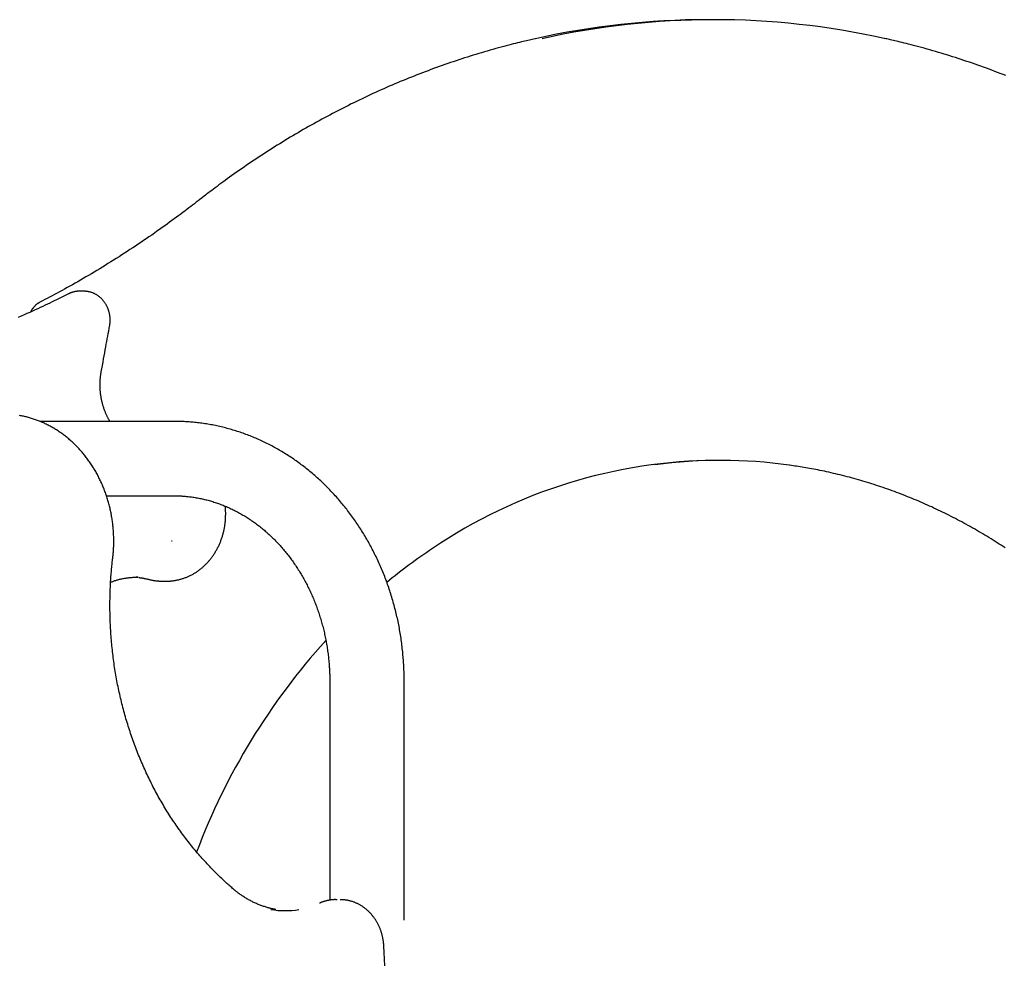
# Model space of a CAD drawing. Extents: x -1760 to 23416, y -6639 to -3648.
# Drawn here: x 8827 to 9269, y -4710 to -4287 of the extents above; entities that cross this region are included whole.
import ezdxf

# ---------------------------------------------------------------- set-up
doc = ezdxf.new("R2010")
doc.units = 0

msp = doc.modelspace()

# ---------------------------------------------------------------- linework, layer by layer
at = {"color": 7, "linetype": 'Continuous'}
for p, q in [((9138.17, -4287.33), (9135.17, -4287.33)), ((8855.4, -4409.22), (8853.4, -4409.22)), ((8895.86, -4467.64), (8835.57, -4467.64)), ((8865.52, -4501.04), (8895.86, -4501.04)), ((8894.77, -4521.31), (8895.02, -4521.31)), ((8879.71, -4537.62), (8878.91, -4537.61)), ((8890.52, -4539.34), (8892.52, -4539.34)), ((8965.76, -4584.34), (8965.76, -4682.56)), ((8999.16, -4691.5), (8999.16, -4584.34))]:
    msp.add_line(p, q, dxfattribs=at)
for points in [[(9057.89, -4295.92), (9057.28, -4296.05), (9056.66, -4296.19), (9056.03, -4296.32), (9055.39, -4296.46), (9054.73, -4296.61), (9054.04, -4296.77), (9053.31, -4296.93), (9052.56, -4297.11), (9051.76, -4297.3), (9050.91, -4297.51), (9050.03, -4297.73), (9049.1, -4297.96), (9048.14, -4298.21), (9047.13, -4298.47), (9046.08, -4298.75), (9044.98, -4299.04), (9043.85, -4299.34), (9042.68, -4299.66), (9041.48, -4299.98), (9040.25, -4300.32), (9039, -4300.67), (9037.74, -4301.03), (9036.47, -4301.39), (9035.19, -4301.77), (9033.91, -4302.14), (9032.64, -4302.52), (9031.36, -4302.91), (9030.09, -4303.3), (9028.82, -4303.7), (9027.55, -4304.1), (9026.28, -4304.5), (9025.01, -4304.91), (9023.74, -4305.33), (9022.48, -4305.75), (9021.21, -4306.17), (9019.95, -4306.6), (9018.69, -4307.04), (9017.43, -4307.48), (9016.17, -4307.92), (9014.91, -4308.37), (9013.65, -4308.82), (9012.39, -4309.28), (9011.14, -4309.74), (9009.89, -4310.21), (9008.63, -4310.68), (9007.38, -4311.16), (9006.13, -4311.64), (9004.89, -4312.12), (9003.64, -4312.61), (9002.39, -4313.11), (9001.15, -4313.61), (8999.91, -4314.11), (8998.67, -4314.62), (8997.43, -4315.14), (8996.19, -4315.66), (8994.95, -4316.18), (8993.72, -4316.71), (8992.48, -4317.24), (8991.25, -4317.78), (8990.02, -4318.32), (8988.79, -4318.86), (8987.56, -4319.41), (8986.33, -4319.97), (8985.11, -4320.53), (8983.89, -4321.09), (8982.67, -4321.66), (8981.45, -4322.24), (8980.23, -4322.82), (8979.01, -4323.4), (8977.8, -4323.99), (8976.58, -4324.58), (8975.37, -4325.17), (8974.16, -4325.78), (8972.95, -4326.38), (8971.75, -4326.99), (8970.54, -4327.61), (8969.34, -4328.23), (8968.14, -4328.85), (8966.94, -4329.48), (8965.74, -4330.11), (8964.54, -4330.75), (8963.35, -4331.39), (8962.16, -4332.03), (8960.97, -4332.69), (8959.78, -4333.34), (8958.59, -4334), (8957.41, -4334.66), (8956.22, -4335.33), (8955.04, -4336), (8953.86, -4336.68), (8952.69, -4337.36), (8951.51, -4338.05), (8950.34, -4338.74), (8949.16, -4339.44), (8948, -4340.13), (8946.83, -4340.84), (8945.66, -4341.55), (8944.5, -4342.26), (8943.34, -4342.98), (8942.18, -4343.7), (8941.02, -4344.42), (8939.86, -4345.15), (8938.71, -4345.89), (8937.56, -4346.62), (8936.41, -4347.37), (8935.26, -4348.11), (8934.12, -4348.86), (8932.97, -4349.62), (8931.83, -4350.38), (8930.69, -4351.14), (8929.56, -4351.91), (8928.42, -4352.69), (8927.29, -4353.46), (8926.17, -4354.24), (8925.05, -4355.02), (8923.95, -4355.79), (8922.86, -4356.56), (8921.8, -4357.31), (8920.76, -4358.06), (8919.74, -4358.78), (8918.76, -4359.5), (8917.81, -4360.19), (8916.89, -4360.86), (8916.01, -4361.52), (8915.15, -4362.15), (8914.33, -4362.77), (8913.53, -4363.37), (8912.77, -4363.94), (8912.04, -4364.5), (8911.33, -4365.04), (8910.65, -4365.57), (8909.98, -4366.08), (8909.34, -4366.58), (8908.7, -4367.07), (8908.07, -4367.56), (8907.44, -4368.05)], [(9269.24, -4312.43), (9267.99, -4311.94), (9266.74, -4311.46), (9265.49, -4310.98), (9264.24, -4310.51), (9262.99, -4310.04), (9261.73, -4309.57), (9260.48, -4309.11), (9259.22, -4308.65), (9257.96, -4308.2), (9256.7, -4307.76), (9255.44, -4307.31), (9254.18, -4306.88), (9252.92, -4306.45), (9251.65, -4306.02), (9250.39, -4305.59), (9249.12, -4305.18), (9247.85, -4304.76), (9246.58, -4304.35), (9245.31, -4303.95), (9244.04, -4303.55), (9242.77, -4303.16), (9241.5, -4302.77), (9240.22, -4302.38), (9238.95, -4302), (9237.67, -4301.63), (9236.39, -4301.26), (9235.11, -4300.89), (9233.84, -4300.53), (9232.58, -4300.18), (9231.34, -4299.84), (9230.11, -4299.51), (9228.92, -4299.19), (9227.77, -4298.89), (9226.65, -4298.59), (9225.58, -4298.32), (9224.56, -4298.05), (9223.59, -4297.8), (9222.67, -4297.57), (9221.79, -4297.35), (9220.96, -4297.15), (9220.18, -4296.96), (9219.44, -4296.79), (9218.76, -4296.63), (9218.11, -4296.48), (9217.5, -4296.34), (9216.93, -4296.22), (9216.37, -4296.1), (9215.84, -4295.99), (9215.31, -4295.88), (9214.79, -4295.77)], [(8907.44, -4368.05), (8906.64, -4368.67), (8905.84, -4369.29), (8905.03, -4369.92), (8904.21, -4370.55), (8903.38, -4371.19), (8902.54, -4371.84), (8901.67, -4372.5), (8900.79, -4373.17), (8899.87, -4373.86), (8898.94, -4374.56), (8897.98, -4375.28), (8896.99, -4376.01), (8895.98, -4376.75), (8894.94, -4377.51), (8893.88, -4378.28), (8892.79, -4379.07), (8891.68, -4379.87), (8890.54, -4380.68), (8889.38, -4381.5), (8888.21, -4382.32), (8887.02, -4383.15), (8885.83, -4383.99), (8884.62, -4384.82), (8883.41, -4385.65), (8882.2, -4386.48), (8880.98, -4387.3), (8879.76, -4388.12), (8878.54, -4388.93), (8877.32, -4389.74), (8876.09, -4390.55), (8874.87, -4391.35), (8873.64, -4392.15), (8872.41, -4392.94), (8871.18, -4393.73), (8869.94, -4394.51), (8868.7, -4395.29), (8867.47, -4396.07), (8866.22, -4396.84), (8864.98, -4397.61), (8863.74, -4398.37), (8862.49, -4399.13), (8861.24, -4399.88), (8860, -4400.63), (8858.75, -4401.37), (8857.51, -4402.1), (8856.28, -4402.82), (8855.05, -4403.53), (8853.84, -4404.24), (8852.63, -4404.93), (8851.43, -4405.61), (8850.25, -4406.28), (8849.07, -4406.94), (8847.91, -4407.59), (8846.75, -4408.23), (8845.61, -4408.86), (8844.48, -4409.47), (8843.35, -4410.08), (8842.24, -4410.67), (8841.13, -4411.26), (8840.03, -4411.84), (8838.94, -4412.42), (8837.85, -4412.99), (8836.76, -4413.56), (8835.68, -4414.12)], [(8848.48, -4410.4), (8847.59, -4410.84), (8846.7, -4411.29), (8845.81, -4411.73), (8844.9, -4412.18), (8843.98, -4412.63), (8843.05, -4413.09), (8842.09, -4413.56), (8841.11, -4414.03), (8840.1, -4414.52), (8839.07, -4415.01), (8838.01, -4415.51), (8836.92, -4416.02), (8835.81, -4416.54), (8834.66, -4417.07), (8833.49, -4417.6), (8832.3, -4418.15), (8831.07, -4418.7), (8829.83, -4419.26), (8828.56, -4419.82), (8827.27, -4420.38), (8825.97, -4420.95)], [(8853.55, -4409.26), (8853.4, -4409.26), (8853.24, -4409.25), (8853.09, -4409.25), (8852.93, -4409.25), (8852.77, -4409.25), (8852.61, -4409.25), (8852.45, -4409.26), (8852.28, -4409.27), (8852.11, -4409.29), (8851.93, -4409.31), (8851.75, -4409.33), (8851.57, -4409.36), (8851.39, -4409.4), (8851.2, -4409.44), (8851.02, -4409.48), (8850.84, -4409.52), (8850.66, -4409.57), (8850.48, -4409.62), (8850.3, -4409.67), (8850.13, -4409.72), (8849.97, -4409.78), (8849.81, -4409.83), (8849.65, -4409.89), (8849.5, -4409.94), (8849.36, -4410), (8849.22, -4410.06), (8849.09, -4410.12), (8848.96, -4410.17), (8848.84, -4410.23), (8848.72, -4410.29), (8848.6, -4410.34), (8848.48, -4410.4)], [(8866.95, -4424.85), (8866.98, -4424.67), (8867.01, -4424.48), (8867.03, -4424.29), (8867.06, -4424.11), (8867.09, -4423.91), (8867.11, -4423.72), (8867.13, -4423.52), (8867.15, -4423.32), (8867.17, -4423.12), (8867.18, -4422.91), (8867.19, -4422.69), (8867.19, -4422.47), (8867.2, -4422.25), (8867.19, -4422.02), (8867.19, -4421.79), (8867.18, -4421.55), (8867.16, -4421.31), (8867.14, -4421.06), (8867.12, -4420.82), (8867.09, -4420.57), (8867.06, -4420.32), (8867.03, -4420.06), (8866.99, -4419.81), (8866.94, -4419.56), (8866.89, -4419.31), (8866.84, -4419.06), (8866.78, -4418.81), (8866.72, -4418.56), (8866.65, -4418.32), (8866.58, -4418.07), (8866.5, -4417.83), (8866.42, -4417.59), (8866.33, -4417.35), (8866.24, -4417.11), (8866.15, -4416.87), (8866.05, -4416.64), (8865.95, -4416.41), (8865.84, -4416.18), (8865.73, -4415.95), (8865.62, -4415.72), (8865.5, -4415.5), (8865.38, -4415.28), (8865.25, -4415.06), (8865.12, -4414.85), (8864.98, -4414.64), (8864.84, -4414.43), (8864.7, -4414.22), (8864.56, -4414.02), (8864.41, -4413.82), (8864.25, -4413.63), (8864.1, -4413.43), (8863.93, -4413.24), (8863.77, -4413.06), (8863.6, -4412.88), (8863.43, -4412.7), (8863.26, -4412.52), (8863.08, -4412.35), (8862.9, -4412.19), (8862.72, -4412.02), (8862.53, -4411.86), (8862.34, -4411.71), (8862.15, -4411.56), (8861.96, -4411.41), (8861.76, -4411.27), (8861.56, -4411.13), (8861.36, -4411), (8861.16, -4410.87), (8860.95, -4410.75), (8860.74, -4410.63), (8860.53, -4410.51), (8860.32, -4410.4), (8860.11, -4410.3), (8859.89, -4410.2), (8859.67, -4410.1), (8859.45, -4410.01), (8859.24, -4409.93), (8859.02, -4409.85), (8858.8, -4409.77), (8858.58, -4409.7), (8858.37, -4409.64), (8858.15, -4409.58), (8857.94, -4409.52), (8857.73, -4409.47), (8857.53, -4409.43), (8857.32, -4409.39), (8857.12, -4409.35), (8856.92, -4409.32), (8856.73, -4409.3), (8856.53, -4409.28), (8856.34, -4409.27), (8856.15, -4409.26), (8855.97, -4409.26), (8855.78, -4409.25), (8855.6, -4409.25), (8855.41, -4409.26), (8855.23, -4409.26)], [(8835.68, -4414.12), (8835.54, -4414.2), (8835.41, -4414.28), (8835.27, -4414.36), (8835.13, -4414.44), (8834.99, -4414.52), (8834.86, -4414.61), (8834.72, -4414.7), (8834.58, -4414.79), (8834.44, -4414.89), (8834.3, -4414.99), (8834.16, -4415.1), (8834.02, -4415.22), (8833.88, -4415.34), (8833.74, -4415.47), (8833.6, -4415.6), (8833.46, -4415.74), (8833.32, -4415.88), (8833.19, -4416.02), (8833.05, -4416.17), (8832.92, -4416.33), (8832.8, -4416.48), (8832.67, -4416.63), (8832.56, -4416.77), (8832.45, -4416.92), (8832.34, -4417.06), (8832.24, -4417.19), (8832.15, -4417.32), (8832.07, -4417.44), (8831.99, -4417.55), (8831.92, -4417.66), (8831.86, -4417.77), (8831.8, -4417.87), (8831.75, -4417.96), (8831.7, -4418.04), (8831.67, -4418.12), (8831.63, -4418.2), (8831.6, -4418.27), (8831.57, -4418.34), (8831.54, -4418.41), (8831.52, -4418.48)], [(8863.19, -4445.41), (8863.72, -4442.5), (8863.98, -4441.05), (8864.24, -4439.63), (8864.49, -4438.22), (8864.74, -4436.85), (8864.98, -4435.5), (8865.22, -4434.2), (8865.45, -4432.93), (8865.68, -4431.71), (8865.9, -4430.51), (8866.11, -4429.35), (8866.32, -4428.2), (8866.53, -4427.08), (8866.74, -4425.96), (8866.95, -4424.85)], [(8867.11, -4467.64), (8867.01, -4467.47), (8866.9, -4467.3), (8866.79, -4467.13), (8866.69, -4466.95), (8866.58, -4466.77), (8866.47, -4466.59), (8866.36, -4466.39), (8866.25, -4466.18), (8866.13, -4465.97), (8866.02, -4465.74), (8865.9, -4465.5), (8865.78, -4465.25), (8865.66, -4464.99), (8865.54, -4464.72), (8865.41, -4464.44), (8865.29, -4464.14), (8865.16, -4463.84), (8865.04, -4463.53), (8864.91, -4463.21), (8864.78, -4462.88), (8864.66, -4462.55), (8864.54, -4462.21), (8864.42, -4461.87), (8864.3, -4461.52), (8864.19, -4461.17), (8864.08, -4460.82), (8863.97, -4460.47), (8863.87, -4460.11), (8863.78, -4459.76), (8863.68, -4459.4), (8863.6, -4459.04), (8863.51, -4458.68), (8863.43, -4458.32), (8863.35, -4457.96), (8863.28, -4457.6), (8863.21, -4457.23), (8863.15, -4456.87), (8863.09, -4456.5), (8863.03, -4456.14), (8862.98, -4455.77), (8862.93, -4455.4), (8862.89, -4455.03), (8862.85, -4454.66), (8862.81, -4454.29), (8862.78, -4453.92), (8862.75, -4453.55), (8862.73, -4453.18), (8862.71, -4452.8), (8862.69, -4452.43), (8862.68, -4452.06), (8862.68, -4451.69), (8862.67, -4451.32), (8862.67, -4450.96), (8862.68, -4450.6), (8862.69, -4450.25), (8862.7, -4449.91), (8862.71, -4449.57), (8862.73, -4449.24), (8862.75, -4448.92), (8862.77, -4448.61), (8862.8, -4448.3), (8862.83, -4448.01), (8862.86, -4447.72), (8862.89, -4447.44), (8862.92, -4447.17), (8862.96, -4446.9), (8863, -4446.64), (8863.03, -4446.39), (8863.07, -4446.14), (8863.11, -4445.9), (8863.15, -4445.65), (8863.19, -4445.41)], [(8868.36, -4528.98), (8868.4, -4528.61), (8868.44, -4528.24), (8868.47, -4527.87), (8868.51, -4527.5), (8868.55, -4527.12), (8868.58, -4526.73), (8868.62, -4526.34), (8868.65, -4525.94), (8868.68, -4525.53), (8868.7, -4525.1), (8868.73, -4524.67), (8868.75, -4524.22), (8868.77, -4523.77), (8868.78, -4523.3), (8868.79, -4522.83), (8868.8, -4522.34), (8868.81, -4521.85), (8868.81, -4521.34), (8868.81, -4520.83), (8868.8, -4520.31), (8868.79, -4519.79), (8868.77, -4519.26), (8868.75, -4518.73), (8868.73, -4518.2), (8868.7, -4517.67), (8868.67, -4517.13), (8868.63, -4516.6), (8868.59, -4516.07), (8868.55, -4515.54), (8868.5, -4515.02), (8868.45, -4514.49), (8868.39, -4513.96), (8868.32, -4513.43), (8868.26, -4512.91), (8868.19, -4512.38), (8868.11, -4511.85), (8868.03, -4511.33), (8867.95, -4510.81), (8867.86, -4510.28), (8867.77, -4509.76), (8867.67, -4509.24), (8867.57, -4508.72), (8867.47, -4508.2), (8867.36, -4507.69), (8867.24, -4507.17), (8867.13, -4506.65), (8867, -4506.14), (8866.88, -4505.63), (8866.75, -4505.12), (8866.61, -4504.61), (8866.47, -4504.1), (8866.33, -4503.59), (8866.18, -4503.09), (8866.03, -4502.58), (8865.88, -4502.08), (8865.72, -4501.58), (8865.55, -4501.08), (8865.39, -4500.59), (8865.22, -4500.09), (8865.04, -4499.6), (8864.86, -4499.11), (8864.68, -4498.62), (8864.49, -4498.13), (8864.3, -4497.65), (8864.1, -4497.16), (8863.9, -4496.68), (8863.7, -4496.2), (8863.49, -4495.72), (8863.28, -4495.25), (8863.07, -4494.78), (8862.85, -4494.31), (8862.62, -4493.84), (8862.4, -4493.37), (8862.17, -4492.91), (8861.93, -4492.45), (8861.69, -4491.99), (8861.45, -4491.54), (8861.21, -4491.08), (8860.96, -4490.63), (8860.7, -4490.19), (8860.45, -4489.74), (8860.19, -4489.3), (8859.92, -4488.86), (8859.66, -4488.42), (8859.39, -4487.99), (8859.11, -4487.56), (8858.83, -4487.13), (8858.55, -4486.71), (8858.27, -4486.29), (8857.98, -4485.87), (8857.69, -4485.45), (8857.39, -4485.04), (8857.09, -4484.63), (8856.79, -4484.22), (8856.49, -4483.82), (8856.18, -4483.42), (8855.87, -4483.02), (8855.55, -4482.63), (8855.23, -4482.24), (8854.91, -4481.86), (8854.59, -4481.47), (8854.26, -4481.09), (8853.93, -4480.72), (8853.59, -4480.35), (8853.26, -4479.98), (8852.92, -4479.61), (8852.57, -4479.25), (8852.23, -4478.89), (8851.88, -4478.54), (8851.53, -4478.19), (8851.17, -4477.84), (8850.82, -4477.5), (8850.46, -4477.16), (8850.09, -4476.83), (8849.73, -4476.5), (8849.36, -4476.17), (8848.99, -4475.85), (8848.62, -4475.53), (8848.24, -4475.21), (8847.86, -4474.9), (8847.48, -4474.59), (8847.1, -4474.29), (8846.71, -4473.99), (8846.32, -4473.7), (8845.93, -4473.41), (8845.54, -4473.12), (8845.14, -4472.84), (8844.74, -4472.56), (8844.34, -4472.29), (8843.94, -4472.02), (8843.54, -4471.75), (8843.13, -4471.49), (8842.72, -4471.24), (8842.31, -4470.99), (8841.9, -4470.74), (8841.48, -4470.49), (8841.06, -4470.26), (8840.65, -4470.02), (8840.23, -4469.79), (8839.8, -4469.57), (8839.38, -4469.35), (8838.95, -4469.13), (8838.52, -4468.92), (8838.09, -4468.71), (8837.66, -4468.51), (8837.23, -4468.31), (8836.8, -4468.12), (8836.36, -4467.93), (8835.92, -4467.75), (8835.48, -4467.57), (8835.04, -4467.39), (8834.6, -4467.23), (8834.16, -4467.06), (8833.72, -4466.9), (8833.27, -4466.75), (8832.82, -4466.59), (8832.38, -4466.45), (8831.93, -4466.31), (8831.48, -4466.17), (8831.02, -4466.04), (8830.57, -4465.91), (8830.12, -4465.79), (8829.67, -4465.67), (8829.21, -4465.56), (8828.75, -4465.46), (8828.3, -4465.35), (8827.84, -4465.26), (8827.38, -4465.16), (8826.92, -4465.08), (8826.46, -4464.99)], [(8999.16, -4584.34), (8999.16, -4583.8), (8999.15, -4583.26), (8999.15, -4582.72), (8999.14, -4582.17), (8999.13, -4581.62), (8999.12, -4581.05), (8999.11, -4580.48), (8999.09, -4579.89), (8999.07, -4579.29), (8999.05, -4578.68), (8999.02, -4578.05), (8998.99, -4577.41), (8998.95, -4576.76), (8998.91, -4576.09), (8998.86, -4575.4), (8998.81, -4574.7), (8998.76, -4573.99), (8998.7, -4573.27), (8998.63, -4572.54), (8998.57, -4571.8), (8998.49, -4571.05), (8998.41, -4570.3), (8998.33, -4569.54), (8998.24, -4568.78), (8998.15, -4568.03), (8998.05, -4567.27), (8997.95, -4566.52), (8997.85, -4565.76), (8997.74, -4565.01), (8997.62, -4564.26), (8997.51, -4563.51), (8997.38, -4562.75), (8997.26, -4562), (8997.13, -4561.26), (8996.99, -4560.51), (8996.85, -4559.76), (8996.71, -4559.01), (8996.56, -4558.27), (8996.41, -4557.52), (8996.25, -4556.78), (8996.09, -4556.04), (8995.92, -4555.3), (8995.75, -4554.56), (8995.58, -4553.82), (8995.4, -4553.09), (8995.22, -4552.35), (8995.03, -4551.62), (8994.84, -4550.88), (8994.64, -4550.15), (8994.44, -4549.42), (8994.24, -4548.69), (8994.03, -4547.97), (8993.82, -4547.24), (8993.6, -4546.52), (8993.38, -4545.8), (8993.15, -4545.08), (8992.93, -4544.36), (8992.69, -4543.64), (8992.45, -4542.92), (8992.21, -4542.21), (8991.97, -4541.5), (8991.72, -4540.79), (8991.46, -4540.08), (8991.2, -4539.37), (8990.94, -4538.67), (8990.68, -4537.97), (8990.41, -4537.27), (8990.13, -4536.57), (8989.85, -4535.87), (8989.57, -4535.18), (8989.28, -4534.49), (8988.99, -4533.8), (8988.7, -4533.11), (8988.4, -4532.42), (8988.1, -4531.74), (8987.79, -4531.06), (8987.48, -4530.38), (8987.17, -4529.7), (8986.85, -4529.03), (8986.53, -4528.35), (8986.2, -4527.68), (8985.87, -4527.02), (8985.54, -4526.35), (8985.2, -4525.69), (8984.86, -4525.03), (8984.51, -4524.37), (8984.16, -4523.72), (8983.81, -4523.06), (8983.45, -4522.41), (8983.09, -4521.77), (8982.73, -4521.12), (8982.36, -4520.48), (8981.99, -4519.84), (8981.61, -4519.21), (8981.23, -4518.57), (8980.85, -4517.94), (8980.46, -4517.31), (8980.07, -4516.69), (8979.68, -4516.07), (8979.28, -4515.45), (8978.88, -4514.83), (8978.48, -4514.22), (8978.07, -4513.61), (8977.66, -4513), (8977.24, -4512.4), (8976.82, -4511.8), (8976.4, -4511.2), (8975.97, -4510.61), (8975.55, -4510.01), (8975.11, -4509.43), (8974.68, -4508.84), (8974.24, -4508.26), (8973.79, -4507.68), (8973.35, -4507.11), (8972.9, -4506.53), (8972.45, -4505.96), (8971.99, -4505.4), (8971.53, -4504.84), (8971.07, -4504.28), (8970.6, -4503.72), (8970.13, -4503.17), (8969.66, -4502.62), (8969.19, -4502.08), (8968.71, -4501.54), (8968.23, -4501), (8967.74, -4500.47), (8967.25, -4499.94), (8966.76, -4499.41), (8966.27, -4498.89), (8965.77, -4498.37), (8965.27, -4497.85), (8964.77, -4497.34), (8964.26, -4496.83), (8963.75, -4496.33), (8963.24, -4495.83), (8962.73, -4495.33), (8962.21, -4494.84), (8961.69, -4494.35), (8961.17, -4493.87), (8960.64, -4493.38), (8960.11, -4492.91), (8959.58, -4492.43), (8959.04, -4491.97), (8958.51, -4491.5), (8957.97, -4491.04), (8957.43, -4490.58), (8956.88, -4490.13), (8956.33, -4489.68), (8955.78, -4489.23), (8955.23, -4488.79), (8954.67, -4488.36), (8954.12, -4487.92), (8953.56, -4487.49), (8952.99, -4487.07), (8952.43, -4486.65), (8951.86, -4486.23), (8951.29, -4485.82), (8950.72, -4485.41), (8950.14, -4485.01), (8949.57, -4484.61), (8948.99, -4484.22), (8948.41, -4483.83), (8947.82, -4483.44), (8947.24, -4483.06), (8946.65, -4482.68), (8946.06, -4482.31), (8945.47, -4481.94), (8944.87, -4481.58), (8944.28, -4481.22), (8943.68, -4480.86), (8943.08, -4480.51), (8942.47, -4480.16), (8941.87, -4479.82), (8941.26, -4479.48), (8940.65, -4479.15), (8940.04, -4478.82), (8939.43, -4478.5), (8938.82, -4478.18), (8938.2, -4477.87), (8937.58, -4477.56), (8936.97, -4477.25), (8936.34, -4476.95), (8935.72, -4476.65), (8935.1, -4476.36), (8934.47, -4476.07), (8933.84, -4475.79), (8933.21, -4475.51), (8932.58, -4475.24), (8931.95, -4474.97), (8931.32, -4474.71), (8930.68, -4474.45), (8930.05, -4474.2), (8929.41, -4473.95), (8928.77, -4473.7), (8928.13, -4473.46), (8927.49, -4473.23), (8926.84, -4472.99), (8926.2, -4472.77), (8925.55, -4472.55), (8924.9, -4472.33), (8924.26, -4472.12), (8923.61, -4471.91), (8922.96, -4471.71), (8922.3, -4471.51), (8921.65, -4471.32), (8921, -4471.13), (8920.34, -4470.95), (8919.69, -4470.77), (8919.03, -4470.6), (8918.37, -4470.43), (8917.71, -4470.27), (8917.05, -4470.11), (8916.39, -4469.96), (8915.73, -4469.81), (8915.07, -4469.67), (8914.41, -4469.53), (8913.74, -4469.39), (8913.08, -4469.26), (8912.41, -4469.14), (8911.75, -4469.02), (8911.08, -4468.91), (8910.41, -4468.8), (8909.75, -4468.69), (8909.08, -4468.59), (8908.41, -4468.5), (8907.74, -4468.41), (8907.08, -4468.32), (8906.42, -4468.25), (8905.77, -4468.17), (8905.13, -4468.1), (8904.5, -4468.04), (8903.88, -4467.98), (8903.28, -4467.93), (8902.69, -4467.88), (8902.11, -4467.84), (8901.55, -4467.81), (8901.01, -4467.77), (8900.48, -4467.75), (8899.97, -4467.72), (8899.47, -4467.7), (8898.98, -4467.69), (8898.51, -4467.67), (8898.05, -4467.66), (8897.6, -4467.66), (8897.16, -4467.65), (8896.72, -4467.64), (8896.29, -4467.64), (8895.86, -4467.64)], [(9268.97, -4524.47), (9268.06, -4523.87), (9267.15, -4523.27), (9266.23, -4522.68), (9265.32, -4522.09), (9264.4, -4521.51), (9263.48, -4520.93), (9262.56, -4520.36), (9261.63, -4519.79), (9260.7, -4519.22), (9259.78, -4518.66), (9258.85, -4518.1), (9257.91, -4517.55), (9256.98, -4517), (9256.04, -4516.46), (9255.1, -4515.92), (9254.16, -4515.38), (9253.22, -4514.85), (9252.28, -4514.33), (9251.33, -4513.81), (9250.39, -4513.29), (9249.44, -4512.78), (9248.48, -4512.27), (9247.53, -4511.76), (9246.58, -4511.27), (9245.62, -4510.77), (9244.66, -4510.28), (9243.7, -4509.8), (9242.74, -4509.31), (9241.78, -4508.84), (9240.81, -4508.37), (9239.85, -4507.9), (9238.88, -4507.44), (9237.91, -4506.98), (9236.93, -4506.52), (9235.96, -4506.07), (9234.99, -4505.63), (9234.01, -4505.19), (9233.03, -4504.76), (9232.05, -4504.32), (9231.07, -4503.9), (9230.09, -4503.48), (9229.11, -4503.06), (9228.12, -4502.65), (9227.13, -4502.24), (9226.14, -4501.84), (9225.15, -4501.44), (9224.16, -4501.05), (9223.17, -4500.66), (9222.18, -4500.27), (9221.18, -4499.89), (9220.19, -4499.52), (9219.19, -4499.15), (9218.19, -4498.78), (9217.19, -4498.42), (9216.19, -4498.07), (9215.18, -4497.72), (9214.18, -4497.37), (9213.17, -4497.03), (9212.17, -4496.69), (9211.16, -4496.36), (9210.15, -4496.03), (9209.14, -4495.71), (9208.13, -4495.39), (9207.12, -4495.08), (9206.1, -4494.77), (9205.09, -4494.47), (9204.07, -4494.17), (9203.06, -4493.87), (9202.04, -4493.58), (9201.02, -4493.3), (9200, -4493.02), (9198.98, -4492.75), (9197.96, -4492.48), (9196.93, -4492.21), (9195.91, -4491.95), (9194.89, -4491.69), (9193.86, -4491.44), (9192.83, -4491.2), (9191.81, -4490.96), (9190.79, -4490.72), (9189.77, -4490.5), (9188.76, -4490.27), (9187.76, -4490.06), (9186.78, -4489.85), (9185.8, -4489.65), (9184.84, -4489.45), (9183.9, -4489.26), (9182.97, -4489.08), (9182.06, -4488.91), (9181.16, -4488.74), (9180.28, -4488.58), (9179.42, -4488.43), (9178.57, -4488.29), (9177.73, -4488.15), (9176.91, -4488.03), (9176.1, -4487.9), (9175.3, -4487.78), (9174.51, -4487.67), (9173.73, -4487.56), (9172.95, -4487.45), (9172.17, -4487.34)], [(8895.86, -4501.04), (8896.2, -4501.04), (8896.55, -4501.04), (8896.9, -4501.05), (8897.25, -4501.06), (8897.61, -4501.06), (8897.98, -4501.07), (8898.36, -4501.09), (8898.74, -4501.1), (8899.14, -4501.12), (8899.55, -4501.15), (8899.97, -4501.17), (8900.41, -4501.21), (8900.85, -4501.24), (8901.31, -4501.29), (8901.78, -4501.33), (8902.26, -4501.38), (8902.75, -4501.44), (8903.25, -4501.5), (8903.77, -4501.57), (8904.28, -4501.65), (8904.81, -4501.73), (8905.33, -4501.81), (8905.86, -4501.9), (8906.39, -4501.99), (8906.92, -4502.09), (8907.45, -4502.2), (8907.98, -4502.31), (8908.51, -4502.42), (8909.04, -4502.54), (8909.57, -4502.66), (8910.09, -4502.79), (8910.62, -4502.92), (8911.14, -4503.06), (8911.66, -4503.21), (8912.19, -4503.35), (8912.71, -4503.51), (8913.23, -4503.66), (8913.75, -4503.83), (8914.26, -4503.99), (8914.78, -4504.16), (8915.3, -4504.34), (8915.81, -4504.52), (8916.32, -4504.71), (8916.84, -4504.9), (8917.35, -4505.09), (8917.86, -4505.29), (8918.37, -4505.5), (8918.87, -4505.71), (8919.38, -4505.92), (8919.88, -4506.14), (8920.38, -4506.36), (8920.89, -4506.59), (8921.38, -4506.82), (8921.88, -4507.06), (8922.38, -4507.3), (8922.87, -4507.54), (8923.37, -4507.79), (8923.86, -4508.05), (8924.35, -4508.31), (8924.84, -4508.57), (8925.32, -4508.84), (8925.81, -4509.11), (8926.29, -4509.39), (8926.77, -4509.67), (8927.25, -4509.95), (8927.73, -4510.24), (8928.2, -4510.53), (8928.67, -4510.83), (8929.15, -4511.14), (8929.62, -4511.44), (8930.08, -4511.75), (8930.55, -4512.07), (8931.01, -4512.39), (8931.47, -4512.71), (8931.93, -4513.04), (8932.39, -4513.37), (8932.84, -4513.71), (8933.29, -4514.05), (8933.74, -4514.39), (8934.19, -4514.74), (8934.64, -4515.09), (8935.08, -4515.45), (8935.52, -4515.81), (8935.96, -4516.17), (8936.4, -4516.54), (8936.83, -4516.91), (8937.26, -4517.29), (8937.69, -4517.67), (8938.12, -4518.05), (8938.54, -4518.44), (8938.96, -4518.83), (8939.38, -4519.22), (8939.8, -4519.62), (8940.21, -4520.03), (8940.62, -4520.43), (8941.03, -4520.84), (8941.44, -4521.26), (8941.84, -4521.67), (8942.24, -4522.09), (8942.64, -4522.52), (8943.04, -4522.95), (8943.43, -4523.38), (8943.82, -4523.81), (8944.21, -4524.25), (8944.59, -4524.69), (8944.97, -4525.14), (8945.35, -4525.59), (8945.72, -4526.04), (8946.1, -4526.5), (8946.47, -4526.96), (8946.83, -4527.42), (8947.2, -4527.88), (8947.56, -4528.35), (8947.92, -4528.83), (8948.27, -4529.3), (8948.62, -4529.78), (8948.97, -4530.26), (8949.32, -4530.75), (8949.66, -4531.23), (8950, -4531.73), (8950.33, -4532.22), (8950.67, -4532.72), (8951, -4533.22), (8951.32, -4533.72), (8951.65, -4534.23), (8951.97, -4534.74), (8952.28, -4535.25), (8952.6, -4535.76), (8952.91, -4536.28), (8953.21, -4536.8), (8953.52, -4537.32), (8953.82, -4537.85), (8954.11, -4538.38), (8954.41, -4538.91), (8954.7, -4539.44), (8954.98, -4539.98), (8955.27, -4540.52), (8955.55, -4541.06), (8955.82, -4541.61), (8956.1, -4542.15), (8956.36, -4542.7), (8956.63, -4543.25), (8956.89, -4543.81), (8957.15, -4544.36), (8957.41, -4544.92), (8957.66, -4545.48), (8957.91, -4546.05), (8958.15, -4546.61), (8958.39, -4547.18), (8958.63, -4547.75), (8958.86, -4548.32), (8959.09, -4548.9), (8959.32, -4549.47), (8959.54, -4550.05), (8959.76, -4550.63), (8959.97, -4551.21), (8960.18, -4551.8), (8960.39, -4552.39), (8960.59, -4552.97), (8960.79, -4553.56), (8960.99, -4554.15), (8961.18, -4554.75), (8961.37, -4555.34), (8961.56, -4555.94), (8961.74, -4556.54), (8961.91, -4557.14), (8962.09, -4557.74), (8962.25, -4558.34), (8962.42, -4558.95), (8962.58, -4559.56), (8962.74, -4560.16), (8962.89, -4560.77), (8963.04, -4561.38), (8963.19, -4561.99), (8963.33, -4562.61), (8963.47, -4563.22), (8963.6, -4563.84), (8963.73, -4564.45), (8963.86, -4565.07), (8963.98, -4565.69), (8964.1, -4566.31), (8964.21, -4566.93), (8964.32, -4567.56), (8964.43, -4568.18), (8964.53, -4568.8), (8964.63, -4569.43), (8964.72, -4570.05), (8964.81, -4570.68), (8964.9, -4571.31), (8964.98, -4571.93), (8965.06, -4572.56), (8965.13, -4573.18), (8965.2, -4573.81), (8965.26, -4574.43), (8965.32, -4575.04), (8965.38, -4575.65), (8965.43, -4576.25), (8965.48, -4576.83), (8965.52, -4577.4), (8965.56, -4577.96), (8965.59, -4578.49), (8965.62, -4579), (8965.65, -4579.5), (8965.67, -4579.97), (8965.69, -4580.43), (8965.71, -4580.86), (8965.72, -4581.28), (8965.73, -4581.67), (8965.74, -4582.05), (8965.74, -4582.41), (8965.75, -4582.75), (8965.75, -4583.08), (8965.76, -4583.41), (8965.76, -4583.72), (8965.76, -4584.03), (8965.76, -4584.34)], [(8892.54, -4539.3), (8892.74, -4539.3), (8892.94, -4539.31), (8893.15, -4539.31), (8893.36, -4539.31), (8893.57, -4539.31), (8893.79, -4539.31), (8894.01, -4539.3), (8894.25, -4539.29), (8894.49, -4539.27), (8894.74, -4539.25), (8894.99, -4539.22), (8895.26, -4539.19), (8895.53, -4539.16), (8895.82, -4539.11), (8896.11, -4539.07), (8896.41, -4539.02), (8896.71, -4538.96), (8897.02, -4538.9), (8897.34, -4538.83), (8897.67, -4538.76), (8897.99, -4538.69), (8898.32, -4538.61), (8898.65, -4538.52), (8898.98, -4538.43), (8899.31, -4538.34), (8899.64, -4538.24), (8899.97, -4538.13), (8900.29, -4538.02), (8900.62, -4537.91), (8900.94, -4537.79), (8901.26, -4537.66), (8901.58, -4537.53), (8901.9, -4537.4), (8902.22, -4537.26), (8902.53, -4537.12), (8902.85, -4536.97), (8903.16, -4536.82), (8903.47, -4536.66), (8903.78, -4536.5), (8904.09, -4536.34), (8904.39, -4536.17), (8904.69, -4535.99), (8905, -4535.82), (8905.29, -4535.63), (8905.59, -4535.45), (8905.89, -4535.25), (8906.18, -4535.06), (8906.47, -4534.86), (8906.76, -4534.65), (8907.04, -4534.45), (8907.33, -4534.23), (8907.61, -4534.02), (8907.88, -4533.8), (8908.16, -4533.57), (8908.43, -4533.34), (8908.7, -4533.11), (8908.97, -4532.87), (8909.24, -4532.63), (8909.5, -4532.39), (8909.76, -4532.14), (8910.02, -4531.89), (8910.27, -4531.63), (8910.52, -4531.37), (8910.77, -4531.11), (8911.02, -4530.84), (8911.26, -4530.57), (8911.5, -4530.3), (8911.73, -4530.02), (8911.97, -4529.74), (8912.2, -4529.46), (8912.42, -4529.17), (8912.65, -4528.88), (8912.87, -4528.59), (8913.08, -4528.29), (8913.3, -4527.99), (8913.51, -4527.69), (8913.71, -4527.38), (8913.92, -4527.07), (8914.12, -4526.76), (8914.31, -4526.44), (8914.5, -4526.12), (8914.69, -4525.8), (8914.88, -4525.48), (8915.06, -4525.15), (8915.24, -4524.82), (8915.41, -4524.49), (8915.58, -4524.16), (8915.75, -4523.82), (8915.91, -4523.48), (8916.07, -4523.14), (8916.22, -4522.8), (8916.37, -4522.45), (8916.52, -4522.1), (8916.66, -4521.75), (8916.8, -4521.4), (8916.94, -4521.04), (8917.07, -4520.69), (8917.2, -4520.33), (8917.32, -4519.97), (8917.44, -4519.61), (8917.55, -4519.24), (8917.66, -4518.88), (8917.77, -4518.51), (8917.87, -4518.14), (8917.97, -4517.77), (8918.06, -4517.4), (8918.15, -4517.03), (8918.24, -4516.65), (8918.32, -4516.28), (8918.39, -4515.9), (8918.47, -4515.53), (8918.53, -4515.15), (8918.6, -4514.77), (8918.66, -4514.39), (8918.71, -4514), (8918.77, -4513.62), (8918.81, -4513.24), (8918.85, -4512.86), (8918.89, -4512.47), (8918.92, -4512.09), (8918.95, -4511.7), (8918.98, -4511.32), (8918.99, -4510.94), (8919.01, -4510.56), (8919.02, -4510.2), (8919.03, -4509.84), (8919.04, -4509.49), (8919.04, -4509.16), (8919.04, -4508.84), (8919.04, -4508.53), (8919.03, -4508.24), (8919.03, -4507.97), (8919.02, -4507.71), (8919.01, -4507.46), (8919, -4507.23), (8918.99, -4507.02), (8918.97, -4506.82), (8918.95, -4506.63), (8918.94, -4506.46), (8918.92, -4506.29), (8918.9, -4506.13), (8918.87, -4505.98), (8918.85, -4505.84), (8918.83, -4505.69)], [(8922.58, -4677.64), (8922.17, -4677.29), (8921.75, -4676.92), (8921.33, -4676.56), (8920.91, -4676.19), (8920.48, -4675.81), (8920.05, -4675.43), (8919.61, -4675.03), (8919.16, -4674.63), (8918.7, -4674.21), (8918.23, -4673.77), (8917.75, -4673.33), (8917.26, -4672.87), (8916.76, -4672.39), (8916.25, -4671.9), (8915.73, -4671.4), (8915.2, -4670.88), (8914.66, -4670.34), (8914.11, -4669.8), (8913.56, -4669.24), (8913.01, -4668.67), (8912.45, -4668.09), (8911.89, -4667.51), (8911.33, -4666.91), (8910.77, -4666.32), (8910.21, -4665.71), (8909.66, -4665.11), (8909.1, -4664.5), (8908.56, -4663.89), (8908.01, -4663.27), (8907.47, -4662.65), (8906.93, -4662.03), (8906.39, -4661.4), (8905.86, -4660.77), (8905.33, -4660.14), (8904.8, -4659.5), (8904.28, -4658.86), (8903.76, -4658.22), (8903.24, -4657.57), (8902.73, -4656.92), (8902.21, -4656.27), (8901.71, -4655.61), (8901.2, -4654.95), (8900.7, -4654.29), (8900.2, -4653.62), (8899.7, -4652.95), (8899.21, -4652.28), (8898.72, -4651.61), (8898.24, -4650.93), (8897.75, -4650.24), (8897.27, -4649.56), (8896.8, -4648.87), (8896.33, -4648.18), (8895.86, -4647.48), (8895.39, -4646.79), (8894.93, -4646.09), (8894.47, -4645.38), (8894.01, -4644.68), (8893.56, -4643.97), (8893.11, -4643.25), (8892.67, -4642.54), (8892.22, -4641.82), (8891.79, -4641.1), (8891.35, -4640.38), (8890.92, -4639.65), (8890.49, -4638.92), (8890.07, -4638.19), (8889.64, -4637.45), (8889.23, -4636.71), (8888.81, -4635.97), (8888.4, -4635.23), (8888, -4634.49), (8887.59, -4633.74), (8887.19, -4632.99), (8886.8, -4632.23), (8886.4, -4631.48), (8886.02, -4630.72), (8885.63, -4629.96), (8885.25, -4629.19), (8884.87, -4628.43), (8884.5, -4627.66), (8884.13, -4626.89), (8883.76, -4626.12), (8883.4, -4625.34), (8883.04, -4624.56), (8882.68, -4623.78), (8882.33, -4623), (8881.98, -4622.21), (8881.64, -4621.43), (8881.3, -4620.64), (8880.96, -4619.85), (8880.63, -4619.05), (8880.3, -4618.26), (8879.98, -4617.46), (8879.66, -4616.66), (8879.34, -4615.86), (8879.03, -4615.05), (8878.72, -4614.25), (8878.41, -4613.44), (8878.11, -4612.63), (8877.81, -4611.82), (8877.52, -4611), (8877.23, -4610.19), (8876.94, -4609.37), (8876.66, -4608.55), (8876.38, -4607.73), (8876.11, -4606.91), (8875.84, -4606.08), (8875.57, -4605.26), (8875.31, -4604.43), (8875.05, -4603.6), (8874.8, -4602.77), (8874.54, -4601.93), (8874.3, -4601.1), (8874.06, -4600.26), (8873.82, -4599.42), (8873.58, -4598.58), (8873.35, -4597.74), (8873.13, -4596.9), (8872.91, -4596.06), (8872.69, -4595.21), (8872.47, -4594.36), (8872.26, -4593.52), (8872.06, -4592.67), (8871.86, -4591.82), (8871.66, -4590.96), (8871.47, -4590.11), (8871.28, -4589.26), (8871.09, -4588.4), (8870.91, -4587.54), (8870.73, -4586.68), (8870.56, -4585.83), (8870.39, -4584.97), (8870.23, -4584.1), (8870.07, -4583.24), (8869.91, -4582.38), (8869.76, -4581.51), (8869.61, -4580.65), (8869.47, -4579.78), (8869.33, -4578.91), (8869.2, -4578.05), (8869.06, -4577.18), (8868.94, -4576.31), (8868.81, -4575.44), (8868.7, -4574.56), (8868.58, -4573.69), (8868.47, -4572.82), (8868.37, -4571.95), (8868.26, -4571.07), (8868.17, -4570.2), (8868.07, -4569.32), (8867.98, -4568.44), (8867.9, -4567.57), (8867.82, -4566.69), (8867.74, -4565.81), (8867.67, -4564.93), (8867.6, -4564.06), (8867.54, -4563.18), (8867.48, -4562.3), (8867.43, -4561.42), (8867.37, -4560.54), (8867.33, -4559.66), (8867.29, -4558.78), (8867.25, -4557.89), (8867.21, -4557.01), (8867.18, -4556.13), (8867.16, -4555.25), (8867.14, -4554.37), (8867.12, -4553.49), (8867.11, -4552.6), (8867.1, -4551.72), (8867.1, -4550.84), (8867.1, -4549.96), (8867.1, -4549.07), (8867.11, -4548.19), (8867.12, -4547.31), (8867.14, -4546.43), (8867.16, -4545.55), (8867.19, -4544.67), (8867.21, -4543.79), (8867.25, -4542.93), (8867.28, -4542.07), (8867.32, -4541.23), (8867.37, -4540.4), (8867.41, -4539.58), (8867.46, -4538.79), (8867.51, -4538.01), (8867.56, -4537.26), (8867.62, -4536.52), (8867.67, -4535.8), (8867.73, -4535.1), (8867.79, -4534.42), (8867.85, -4533.76), (8867.91, -4533.12), (8867.97, -4532.5), (8868.04, -4531.89), (8868.1, -4531.29), (8868.16, -4530.71), (8868.23, -4530.12), (8868.29, -4529.55), (8868.36, -4528.98)], [(8867.41, -4539.85), (8867.73, -4539.73), (8868.05, -4539.6), (8868.37, -4539.48), (8868.7, -4539.36), (8869.03, -4539.25), (8869.35, -4539.13), (8869.69, -4539.02), (8870.02, -4538.91), (8870.36, -4538.81), (8870.71, -4538.71), (8871.06, -4538.62), (8871.41, -4538.53), (8871.77, -4538.44), (8872.13, -4538.36), (8872.49, -4538.28), (8872.86, -4538.21), (8873.23, -4538.14), (8873.61, -4538.07), (8873.98, -4538.01), (8874.35, -4537.95), (8874.72, -4537.9), (8875.08, -4537.85), (8875.43, -4537.81), (8875.77, -4537.76), (8876.1, -4537.73), (8876.42, -4537.7), (8876.73, -4537.67), (8877.02, -4537.65), (8877.3, -4537.63), (8877.57, -4537.61), (8877.82, -4537.6), (8878.07, -4537.59), (8878.3, -4537.59), (8878.51, -4537.59), (8878.72, -4537.6), (8878.93, -4537.6), (8879.12, -4537.61), (8879.31, -4537.62), (8879.5, -4537.63), (8879.68, -4537.64)], [(8880.01, -4537.77), (8880.15, -4537.78), (8880.29, -4537.78), (8880.43, -4537.79), (8880.58, -4537.8), (8880.72, -4537.82), (8880.87, -4537.83), (8881.03, -4537.85), (8881.19, -4537.87), (8881.36, -4537.89), (8881.54, -4537.92), (8881.72, -4537.95), (8881.91, -4537.98), (8882.11, -4538.02), (8882.31, -4538.06), (8882.52, -4538.1), (8882.73, -4538.15), (8882.96, -4538.2), (8883.18, -4538.25), (8883.42, -4538.3), (8883.65, -4538.36), (8883.89, -4538.41), (8884.14, -4538.47), (8884.38, -4538.53), (8884.63, -4538.59)], [(8884.63, -4538.59), (8884.87, -4538.64), (8885.1, -4538.7), (8885.34, -4538.75), (8885.59, -4538.81), (8885.83, -4538.86), (8886.07, -4538.91), (8886.31, -4538.96), (8886.56, -4539.01), (8886.8, -4539.05), (8887.05, -4539.09), (8887.3, -4539.13), (8887.55, -4539.17), (8887.81, -4539.2), (8888.06, -4539.22), (8888.32, -4539.25), (8888.58, -4539.27), (8888.84, -4539.28), (8889.1, -4539.29), (8889.36, -4539.3), (8889.62, -4539.3), (8889.88, -4539.3), (8890.14, -4539.3), (8890.41, -4539.3), (8890.67, -4539.3)], [(8941.55, -4686.73), (8941.4, -4686.71), (8941.25, -4686.69), (8941.09, -4686.67), (8940.94, -4686.64), (8940.77, -4686.61), (8940.59, -4686.58), (8940.4, -4686.55), (8940.19, -4686.51), (8939.97, -4686.46), (8939.73, -4686.4), (8939.48, -4686.34), (8939.21, -4686.27), (8938.92, -4686.19), (8938.61, -4686.11), (8938.29, -4686.02), (8937.96, -4685.93), (8937.6, -4685.82), (8937.24, -4685.71), (8936.86, -4685.6), (8936.47, -4685.47), (8936.07, -4685.34), (8935.67, -4685.21), (8935.27, -4685.07), (8934.86, -4684.92), (8934.46, -4684.77), (8934.05, -4684.61), (8933.65, -4684.45), (8933.25, -4684.28), (8932.85, -4684.11), (8932.46, -4683.94), (8932.06, -4683.76), (8931.67, -4683.57), (8931.27, -4683.38), (8930.88, -4683.19), (8930.5, -4682.99), (8930.11, -4682.78), (8929.72, -4682.58), (8929.34, -4682.37), (8928.96, -4682.15), (8928.58, -4681.93), (8928.21, -4681.71), (8927.84, -4681.48), (8927.48, -4681.26), (8927.12, -4681.03), (8926.77, -4680.8), (8926.43, -4680.58), (8926.11, -4680.36), (8925.8, -4680.15), (8925.5, -4679.94), (8925.22, -4679.73), (8924.95, -4679.54), (8924.7, -4679.35), (8924.46, -4679.17), (8924.23, -4678.99), (8924.02, -4678.83), (8923.82, -4678.67), (8923.64, -4678.52), (8923.46, -4678.38), (8923.3, -4678.25), (8923.15, -4678.12), (8923, -4678), (8922.86, -4677.88), (8922.72, -4677.76), (8922.58, -4677.64)], [(8969.06, -4682.38), (8968.91, -4682.37), (8968.75, -4682.36), (8968.6, -4682.35), (8968.44, -4682.34), (8968.27, -4682.33), (8968.1, -4682.33), (8967.93, -4682.33), (8967.74, -4682.33), (8967.55, -4682.34), (8967.35, -4682.35), (8967.14, -4682.37), (8966.92, -4682.39), (8966.69, -4682.41), (8966.46, -4682.44), (8966.22, -4682.47), (8965.97, -4682.51), (8965.71, -4682.55), (8965.45, -4682.6), (8965.18, -4682.65), (8964.91, -4682.7), (8964.65, -4682.76), (8964.39, -4682.81), (8964.13, -4682.87), (8963.88, -4682.94), (8963.64, -4683), (8963.41, -4683.07), (8963.2, -4683.13), (8962.99, -4683.2), (8962.79, -4683.27), (8962.6, -4683.33), (8962.42, -4683.4), (8962.25, -4683.46), (8962.09, -4683.52), (8961.94, -4683.58), (8961.8, -4683.64), (8961.66, -4683.7), (8961.53, -4683.76), (8961.4, -4683.81), (8961.27, -4683.87), (8961.15, -4683.92)], [(8990.02, -4703.16), (8990.01, -4702.93), (8989.99, -4702.69), (8989.97, -4702.46), (8989.96, -4702.22), (8989.94, -4701.98), (8989.91, -4701.73), (8989.89, -4701.48), (8989.86, -4701.23), (8989.82, -4700.97), (8989.79, -4700.7), (8989.75, -4700.43), (8989.7, -4700.16), (8989.65, -4699.87), (8989.59, -4699.59), (8989.53, -4699.3), (8989.47, -4699), (8989.4, -4698.7), (8989.33, -4698.39), (8989.25, -4698.09), (8989.16, -4697.77), (8989.07, -4697.46), (8988.98, -4697.15), (8988.88, -4696.84), (8988.78, -4696.52), (8988.67, -4696.21), (8988.56, -4695.91), (8988.44, -4695.6), (8988.32, -4695.29), (8988.2, -4694.99), (8988.07, -4694.69), (8987.94, -4694.39), (8987.8, -4694.1), (8987.66, -4693.8), (8987.52, -4693.51), (8987.37, -4693.22), (8987.22, -4692.94), (8987.07, -4692.65), (8986.91, -4692.37), (8986.74, -4692.09), (8986.58, -4691.82), (8986.41, -4691.54), (8986.23, -4691.27), (8986.05, -4691.01), (8985.87, -4690.74), (8985.69, -4690.48), (8985.5, -4690.22), (8985.31, -4689.97), (8985.11, -4689.72), (8984.91, -4689.47), (8984.71, -4689.23), (8984.5, -4688.98), (8984.29, -4688.75), (8984.08, -4688.51), (8983.87, -4688.28), (8983.65, -4688.06), (8983.43, -4687.83), (8983.2, -4687.62), (8982.98, -4687.4), (8982.75, -4687.19), (8982.51, -4686.98), (8982.28, -4686.78), (8982.04, -4686.58), (8981.8, -4686.38), (8981.55, -4686.19), (8981.31, -4686.01), (8981.06, -4685.82), (8980.81, -4685.65), (8980.55, -4685.47), (8980.3, -4685.3), (8980.04, -4685.14), (8979.78, -4684.98), (8979.52, -4684.82), (8979.25, -4684.67), (8978.99, -4684.52), (8978.72, -4684.38), (8978.45, -4684.24), (8978.17, -4684.11), (8977.9, -4683.98), (8977.63, -4683.86), (8977.35, -4683.74), (8977.07, -4683.62), (8976.79, -4683.51), (8976.51, -4683.41), (8976.23, -4683.31), (8975.94, -4683.21), (8975.66, -4683.12), (8975.37, -4683.04), (8975.09, -4682.96), (8974.8, -4682.88), (8974.51, -4682.81), (8974.23, -4682.74), (8973.94, -4682.68), (8973.65, -4682.62), (8973.36, -4682.57), (8973.07, -4682.53), (8972.78, -4682.49), (8972.49, -4682.46), (8972.2, -4682.43), (8971.91, -4682.41), (8971.62, -4682.39), (8971.33, -4682.38), (8971.04, -4682.36), (8970.75, -4682.35), (8970.46, -4682.34)], [(8990.44, -4712.03), (8990.3, -4709.06), (8990.16, -4706.11), (8990.02, -4703.16)]]:
    msp.add_lwpolyline(points, dxfattribs=at)
for centre, radius, start, end in [((9135.26, -4640.06), 352.74, 90.0154, 102.6442), ((9138.17, -4639.44), 352.11, 77.457, 102.6557), ((9140.75, -4714.83), 229.7, 90.2704, 124.1138), ((9141.17, -4706.7), 221.57, 82.0007, 97.634), ((9153.22, -4736.43), 254.58, 123.7114, 129.4799), ((9185.56, -4766.49), 298.85, 137.8686, 159.3174), ((8945.79, -4649.67), 37.6, 260.1212, 279.2997)]:
    msp.add_arc(centre, radius, start, end, dxfattribs=at)

doc.saveas('drawing.dxf')
